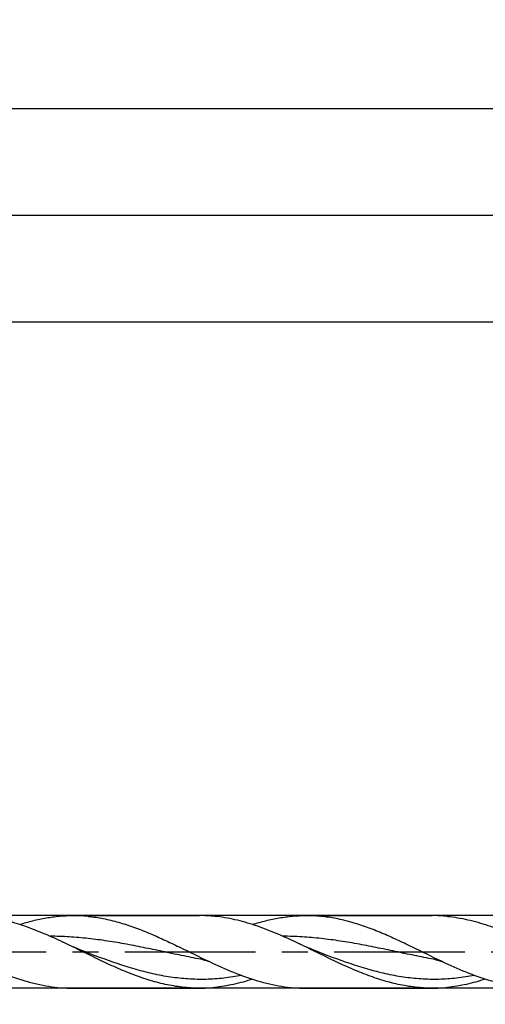
# Model space of a CAD drawing. Units: millimetres. Extents: x 0 to 594, y 0 to 420.
# Drawn here: x 376 to 420, y 175 to 267 of the extents above; entities that cross this region are included whole.
import ezdxf
from ezdxf.enums import TextEntityAlignment as Align

# ---------------------------------------------------------------- set-up
doc = ezdxf.new("R2010")
doc.units = ezdxf.units.MM
doc.header["$LTSCALE"] = 32.67
doc.linetypes.add('CENTER', pattern=[0.6, 0.375, -0.075, 0.075, -0.075])
doc.layers.get('0').update_dxf_attribs({"linetype": 'CONTINUOUS'})
for name, color, linetype in [('607953835-000_AXIS', 7, 'CONTINUOUS'), ('607953835-000_CL', 7, 'CONTINUOUS'), ('607953835-000_DIM', 7, 'CONTINUOUS')]:
    doc.layers.add(name, color=color, linetype=linetype)
doc.styles.get("Standard").update_dxf_attribs({"font": 'TXT.SHX', "width": 0.7})
doc.styles.add('TEXTSTYLE_2', font='gdt', dxfattribs={"width": 0.7})
doc.dimstyles.new('DIMSTYLE_11', dxfattribs={"dimtxt": 3.5, "dimasz": 3.5, "dimexe": 1.5, "dimexo": 0, "dimgap": 0.875, "dimtad": 1, "dimdec": 3, "dimlfac": 0.5, "dimdsep": 46, "dimtxsty": 'STANDARD', "dimblk": '_FILLED', "dimblk1": '_FILLED', "dimblk2": '_FILLED', "dimcen": 0.09, "dimclrt": 2, "dimadec": 3, "dimazin": 2, "dimtm": 0.018, "dimtfac": 1, "dimtdec": 3, "dimtofl": 0, "dimtmove": 0, "dimatfit": 3, "dimldrblk": '_FILLED', "dimfxl": 1, "dimtolj": 1, "dimarcsym": 0})
doc.dimstyles.new('DIMSTYLE_15', dxfattribs={"dimtxt": 3.5, "dimasz": 3.5, "dimexe": 1.5, "dimexo": 0, "dimgap": 0.875, "dimtad": 1, "dimdec": 3, "dimlfac": 0.5, "dimdsep": 46, "dimtxsty": 'STANDARD', "dimblk": '_FILLED', "dimblk1": '_FILLED', "dimblk2": '_FILLED', "dimcen": 0.09, "dimclrt": 2, "dimadec": 3, "dimazin": 2, "dimtp": 0.2, "dimtm": 0.2, "dimtfac": 1, "dimtdec": 3, "dimtofl": 0, "dimtmove": 0, "dimatfit": 3, "dimldrblk": '_FILLED', "dimfxl": 1, "dimtolj": 1, "dimarcsym": 0})
doc.dimstyles.new('DIMSTYLE_3', dxfattribs={"dimtxt": 3.5, "dimasz": 3.5, "dimexe": 1.5, "dimexo": 0, "dimgap": 0.875, "dimtad": 1, "dimdec": 3, "dimlfac": 0.5, "dimdsep": 46, "dimtxsty": 'STANDARD', "dimblk": '_FILLED', "dimblk1": '_FILLED', "dimblk2": '_FILLED', "dimcen": 0.09, "dimclrt": 2, "dimadec": 3, "dimazin": 2, "dimtp": 1.5, "dimtm": 1.5, "dimtfac": 1, "dimtdec": 3, "dimtofl": 0, "dimtmove": 0, "dimatfit": 3, "dimldrblk": '_FILLED', "dimfxl": 1, "dimtolj": 1, "dimarcsym": 0})
doc.dimstyles.new('DIMSTYLE_4', dxfattribs={"dimtxt": 3.5, "dimasz": 3.5, "dimexe": 1.5, "dimexo": 0, "dimgap": 0.875, "dimtad": 1, "dimdec": 3, "dimlfac": 0.5, "dimdsep": 46, "dimtxsty": 'STANDARD', "dimblk": '_FILLED', "dimblk1": '_FILLED', "dimblk2": '_FILLED', "dimcen": 0.09, "dimclrt": 2, "dimadec": 3, "dimazin": 2, "dimtol": 1, "dimtp": 1.5, "dimtm": 1.5, "dimtfac": 1, "dimtdec": 3, "dimtofl": 0, "dimtmove": 0, "dimatfit": 3, "dimldrblk": '_FILLED', "dimfxl": 1, "dimtolj": 1, "dimarcsym": 0})
doc.dimstyles.new('DIMSTYLE_6', dxfattribs={"dimtxt": 3.5, "dimasz": 3.5, "dimexe": 1.5, "dimexo": 0, "dimgap": 0.875, "dimtad": 1, "dimdec": 3, "dimlfac": 0.5, "dimdsep": 46, "dimtxsty": 'STANDARD', "dimblk": '_FILLED', "dimblk1": '_FILLED', "dimblk2": '_FILLED', "dimcen": 0.09, "dimclrt": 2, "dimadec": 3, "dimazin": 2, "dimtp": 0.15, "dimtm": 0.15, "dimtfac": 1, "dimtdec": 3, "dimtofl": 0, "dimtmove": 0, "dimatfit": 3, "dimldrblk": '_FILLED', "dimfxl": 1, "dimtolj": 1, "dimarcsym": 0})

# ---------------------------------------------------------------- blocks, each defined once
blk = doc.blocks.new('_FILLED')
at = {"color": 0, "linetype": 'BYBLOCK'}
blk.add_solid([(0, 0), (-1, 0.125), (-1, -0.125)], dxfattribs=at)
blk = doc.blocks.new('*D2')
at = {"layer": '607953835-000_DIM', "color": 3, "linetype": 'CONTINUOUS'}
for p, q in [((210, 180), (210, 260.5)), ((470, 180), (470, 260.5)), ((210, 259), (340, 259)), ((470, 259), (340, 259))]:
    blk.add_line(p, q, dxfattribs=at)
at = {"layer": '607953835-000_DIM', "color": 3, "linetype": 'CONTINUOUS', "xscale": 3.5, "yscale": 3.5, "zscale": 3.5, "rotation": 180}
blk.add_blockref('_FILLED', (210, 259), dxfattribs=at)
at = {"layer": '607953835-000_DIM', "color": 3, "linetype": 'CONTINUOUS', "xscale": 3.5, "yscale": 3.5, "zscale": 3.5}
blk.add_blockref('_FILLED', (470, 259), dxfattribs=at)
at = {"layer": '607953835-000_DIM', "color": 2, "linetype": 'CONTINUOUS', "insert": (340, 263.375), "char_height": 3.5, "width": 15.375, "attachment_point": 2, "line_spacing_factor": 0.9}
blk.add_mtext('(130)', dxfattribs=at)
blk = doc.blocks.new('*D3')
at = {"layer": '607953835-000_DIM', "color": 3, "linetype": 'CONTINUOUS'}
for p, q in [((154, 180), (154, 275.5)), ((470, 180), (470, 275.5)), ((154, 274), (312, 274)), ((470, 274), (312, 274))]:
    blk.add_line(p, q, dxfattribs=at)
at = {"layer": '607953835-000_DIM', "color": 3, "linetype": 'CONTINUOUS', "xscale": 3.5, "yscale": 3.5, "zscale": 3.5, "rotation": 180}
blk.add_blockref('_FILLED', (154, 274), dxfattribs=at)
at = {"layer": '607953835-000_DIM', "color": 3, "linetype": 'CONTINUOUS', "xscale": 3.5, "yscale": 3.5, "zscale": 3.5}
blk.add_blockref('_FILLED', (470, 274), dxfattribs=at)
at = {"layer": '607953835-000_DIM', "color": 2, "linetype": 'CONTINUOUS'}
for s, height, width, p in [('158', 3.5, 0.690476, (308.296, 274.875)), ('1.5', 2.45, 0.619048, (317.054, 275.4)), ('MIN. TOOL LENGTH ', 3.5, 0.756303, (306.125, 268.75)), ('153.0', 3.5, 0.671429, (334.5, 268.75))]:
    blk.add_text(s, height=height, dxfattribs=dict(at, width=width)).set_placement(p, align=Align.CENTER)
at = {"layer": '607953835-000_DIM', "color": 2, "linetype": 'CONTINUOUS', "style": 'TEXTSTYLE_2'}
blk.add_text('`', height=2.45, dxfattribs=at).set_placement((313.35, 275.4), align=Align.CENTER)
blk = doc.blocks.new('*D5')
at = {"layer": '607953835-000_DIM', "color": 3, "linetype": 'CONTINUOUS'}
for p, q in [((230, 180), (230, 240.5)), ((470, 180), (470, 240.5)), ((230, 239), (350, 239)), ((470, 239), (350, 239))]:
    blk.add_line(p, q, dxfattribs=at)
at = {"layer": '607953835-000_DIM', "color": 3, "linetype": 'CONTINUOUS', "xscale": 3.5, "yscale": 3.5, "zscale": 3.5, "rotation": 180}
blk.add_blockref('_FILLED', (230, 239), dxfattribs=at)
at = {"layer": '607953835-000_DIM', "color": 3, "linetype": 'CONTINUOUS', "xscale": 3.5, "yscale": 3.5, "zscale": 3.5}
blk.add_blockref('_FILLED', (470, 239), dxfattribs=at)
at = {"layer": '607953835-000_DIM', "color": 2, "linetype": 'CONTINUOUS', "insert": (350, 243.375), "char_height": 3.5, "width": 56, "attachment_point": 2, "line_spacing_factor": 0.9}
blk.add_mtext('(120)\\PDRILLING DEPTH', dxfattribs=at)
blk = doc.blocks.new('*D10')
at = {"layer": '607953835-000_DIM', "color": 3, "linetype": 'CONTINUOUS'}
for p, q in [((441.827, 183.4), (248.5, 183.4)), ((250, 183.4), (250, 180)), ((250, 176.6), (250, 180)), ((250, 180), (250, 146.083)), ((441.827, 176.6), (248.5, 176.6))]:
    blk.add_line(p, q, dxfattribs=at)
at = {"layer": '607953835-000_DIM', "color": 3, "linetype": 'CONTINUOUS', "xscale": 3.5, "yscale": 3.5, "zscale": 3.5}
for p, rotation in [((250, 183.4), 90), ((250, 176.6), 270)]:
    blk.add_blockref('_FILLED', p, dxfattribs=dict(at, rotation=rotation))
at = {"layer": '607953835-000_DIM', "color": 2, "linetype": 'CONTINUOUS', "insert": (245.625, 166), "char_height": 3.5, "width": 40.125, "attachment_point": 3, "rotation": 90, "line_spacing_factor": 0.9, "style": 'TEXTSTYLE_2'}
blk.add_mtext('{\\fgdt;n}\\fTXT.SHX;3.4 h8\\PCYLIDRICAL', dxfattribs=at)
blk = doc.blocks.new('*D14')
at = {"layer": '607953835-000_DIM', "color": 3, "linetype": 'CONTINUOUS'}
for p, q in [((218, 180), (218, 250.5)), ((470, 180), (470, 250.5)), ((218, 249), (344, 249)), ((470, 249), (344, 249))]:
    blk.add_line(p, q, dxfattribs=at)
at = {"layer": '607953835-000_DIM', "color": 3, "linetype": 'CONTINUOUS', "xscale": 3.5, "yscale": 3.5, "zscale": 3.5, "rotation": 180}
blk.add_blockref('_FILLED', (218, 249), dxfattribs=at)
at = {"layer": '607953835-000_DIM', "color": 3, "linetype": 'CONTINUOUS', "xscale": 3.5, "yscale": 3.5, "zscale": 3.5}
blk.add_blockref('_FILLED', (470, 249), dxfattribs=at)
at = {"layer": '607953835-000_DIM', "color": 2, "linetype": 'CONTINUOUS', "insert": (344, 253.375), "char_height": 3.5, "width": 15.75, "attachment_point": 2, "line_spacing_factor": 0.9}
blk.add_mtext('(126)', dxfattribs=at)

msp = doc.modelspace()

# ---------------------------------------------------------------- linework, layer by layer
at = {"layer": '607953835-000_AXIS', "color": 1, "linetype": 'CENTER'}
msp.add_line((151, 180), (473, 180), dxfattribs=at)
at = {"layer": '607953835-000_CL', "color": 7, "linetype": 'CONTINUOUS'}
for p, q in [((381.3656, 183.4), (393.2163, 183.4)), ((403.1656, 183.4), (415.0163, 183.4)), ((383.8729, 179.4826), (383.8727, 179.4826)), ((393.5709, 179.2663), (393.5707, 179.2664)), ((405.6729, 179.4826), (405.6727, 179.4827)), ((415.3708, 179.2663), (415.3707, 179.2664)), ((381.3656, 176.6), (393.2163, 176.6)), ((403.1656, 176.6), (415.0163, 176.6))]:
    msp.add_line(p, q, dxfattribs=at)
for points in [[(383.8729, 179.4826), (383.445, 179.6409), (382.9937, 179.8135), (382.5536, 179.9874), (382.1248, 180.1625), (381.7073, 180.3384), (381.3006, 180.5152), (380.9049, 180.6927), (380.5201, 180.8705), (380.4367, 180.9097)], [(405.6729, 179.4826), (405.2447, 179.6411), (404.7934, 179.8136), (404.3533, 179.9876), (403.9245, 180.1626), (403.5069, 180.3386), (403.1004, 180.5154), (402.7047, 180.6928), (402.3199, 180.8706), (402.2367, 180.9098)], [(393.5707, 179.2664), (393.6424, 179.2523), (393.7144, 179.2362), (393.7797, 179.2198), (393.8374, 179.2038), (393.8887, 179.1883), (393.9368, 179.1726), (393.9818, 179.1569), (394.0237, 179.1414), (394.0646, 179.1252), (394.105, 179.1082), (394.1441, 179.0907), (394.1587, 179.0839)], [(415.3707, 179.2664), (415.4422, 179.2523), (415.5138, 179.2363), (415.5786, 179.2201), (415.6354, 179.2043), (415.6858, 179.1892), (415.7333, 179.1738), (415.7781, 179.1582), (415.82, 179.1428), (415.8613, 179.1265), (415.9026, 179.1092), (415.9427, 179.0913), (415.9586, 179.0839)]]:
    msp.add_lwpolyline(points, dxfattribs=at)
for centre, radius, start, end in [((381.3638, 169.1168), 14.2832, 84.235699, 89.992995), ((393.2106, 169.0354), 14.3646, 84.252397, 89.977053), ((403.1639, 169.1188), 14.2812, 84.235278, 89.99337), ((415.0105, 169.0345), 14.3655, 84.252267, 89.976556), ((393.2106, 190.9646), 14.3646, 270.022947, 275.747603), ((415.0105, 190.9655), 14.3655, 270.023444, 275.747733)]:
    msp.add_arc(centre, radius, start, end, dxfattribs=at)
for points, knots in [([(380.4367, 180.9097), (379.8101, 181.2056), (378.5631, 181.7724), (376.6709, 182.5019), (375.0768, 182.9602), (373.8024, 183.211), (373.1665, 183.2959), (372.8491, 183.3278)], [0, 0, 0, 0, 0.2597924, 0.5133385, 0.759659, 0.8804343, 1, 1, 1, 1]), ([(376.3906, 182.563), (376.8012, 182.6952), (377.6233, 182.9331), (378.8695, 183.1995), (380.1171, 183.3632), (380.9506, 183.4), (381.3656, 183.4)], [0, 0, 0, 0, 0.2555068, 0.5065428, 0.7541865, 1, 1, 1, 1]), ([(382.7984, 183.3278), (383.2745, 183.2799), (384.2308, 183.1362), (385.6537, 182.7907), (387.0739, 182.3292), (388.4917, 181.7716), (389.9076, 181.1411), (391.7964, 180.2371), (393.207, 179.533), (394.1587, 179.0839)], [0, 0, 0, 0, 0.117736, 0.2375058, 0.3598439, 0.4848412, 0.6121573, 0.7410956, 1, 1, 1, 1]), ([(402.2367, 180.9098), (401.6101, 181.2056), (400.3631, 181.7724), (398.4709, 182.5019), (396.8768, 182.9602), (395.6024, 183.211), (394.9665, 183.2959), (394.6491, 183.3278)], [0, 0, 0, 0, 0.2597923, 0.5133384, 0.759659, 0.8804343, 1, 1, 1, 1]), ([(398.1906, 182.563), (398.6011, 182.6952), (399.4233, 182.9331), (400.6695, 183.1995), (401.9171, 183.3632), (402.7506, 183.4), (403.1656, 183.4)], [0, 0, 0, 0, 0.2555067, 0.5065427, 0.7541865, 1, 1, 1, 1]), ([(415.9586, 179.0839), (415.0069, 179.533), (413.5963, 180.2371), (411.7076, 181.1412), (410.2916, 181.7716), (408.8739, 182.3292), (407.4537, 182.7907), (406.0308, 183.1362), (405.0745, 183.2799), (404.5984, 183.3278)], [0, 0, 0, 0, 0.2589044, 0.3878428, 0.5151588, 0.6401561, 0.762494, 0.8822641, 1, 1, 1, 1]), ([(416.4491, 183.3278), (416.7665, 183.2959), (417.4024, 183.211), (418.3521, 183.0241), (419.3012, 182.7808), (420.575, 182.3846), (422.1631, 181.7725), (423.4099, 181.2057), (424.0366, 180.9098)], [0, 0, 0, 0, 0.1195566, 0.2403222, 0.3626339, 0.4867018, 0.7402283, 1, 1, 1, 1]), ([(393.2163, 176.6), (392.95, 176.6), (392.4163, 176.6151), (391.3464, 176.7054), (390.0045, 176.9306), (388.4043, 177.3621), (386.8081, 177.9315), (385.2155, 178.6083), (383.625, 179.3569), (382.0356, 180.1387), (380.9715, 180.6573), (380.4367, 180.9097)], [0, 0, 0, 0, 0.0586947, 0.1175735, 0.2365124, 0.3579386, 0.4823643, 0.6096647, 0.7391419, 0.8696879, 1, 1, 1, 1]), ([(415.0163, 176.6), (414.483, 176.6), (413.409, 176.6612), (411.8046, 176.9306), (410.2042, 177.3621), (408.6081, 177.9315), (407.0154, 178.6083), (405.425, 179.357), (403.8356, 180.1387), (402.7714, 180.6573), (402.2367, 180.9098)], [0, 0, 0, 0, 0.1175331, 0.2364774, 0.3579091, 0.4823406, 0.6096469, 0.73913, 0.8696819, 1, 1, 1, 1]), ([(372.3587, 179.0839), (373.101, 178.7336), (374.5755, 178.0685), (376.4642, 177.385), (377.9794, 176.9836), (379.1074, 176.7642), (380.2362, 176.6301), (380.99, 176.6), (381.3656, 176.6)], [0, 0, 0, 0, 0.2613274, 0.514826, 0.6383899, 0.7600912, 0.8804127, 1, 1, 1, 1]), ([(394.1587, 179.0839), (394.9009, 178.7337), (396.3754, 178.0685), (398.2642, 177.3851), (399.7794, 176.9836), (400.9074, 176.7642), (402.0362, 176.6301), (402.79, 176.6), (403.1656, 176.6)], [0, 0, 0, 0, 0.2613274, 0.5148261, 0.63839, 0.7600913, 0.8804128, 1, 1, 1, 1]), ([(424.9656, 176.6), (424.59, 176.6), (423.8362, 176.6301), (422.7074, 176.7643), (421.5793, 176.9836), (420.0642, 177.3851), (418.1754, 178.0685), (416.7009, 178.7337), (415.9586, 179.0839)], [0, 0, 0, 0, 0.1195872, 0.2399091, 0.36161, 0.4851736, 0.7386724, 1, 1, 1, 1]), ([(398.1906, 177.4368), (397.6084, 177.2494), (396.7274, 177.0064), (395.5386, 176.7799), (394.9453, 176.702), (394.6491, 176.6722)], [0, 0, 0, 0, 0.5056219, 0.7539486, 1, 1, 1, 1]), ([(419.9907, 177.4368), (419.4084, 177.2494), (418.5274, 177.0064), (417.3387, 176.7799), (416.7453, 176.702), (416.4491, 176.6722)], [0, 0, 0, 0, 0.5056217, 0.7539489, 1, 1, 1, 1])]:
    msp.add_open_spline(points, degree=3, knots=knots, dxfattribs=at)
at = {"layer": '607953835-000_CL', "color": 9, "linetype": 'CONTINUOUS'}
for points, knots in [([(393.5707, 179.2664), (392.972, 179.3756), (391.7758, 179.6105), (389.9858, 179.9876), (388.1959, 180.3656), (386.4053, 180.7195), (384.6137, 181.0259), (382.8208, 181.2645), (381.0267, 181.4192), (379.8293, 181.4595), (379.2315, 181.4632)], [0, 0, 0, 0, 0.125643, 0.2516334, 0.3776352, 0.5033096, 0.6284008, 0.7528033, 0.8765909, 1, 1, 1, 1]), ([(415.3707, 179.2664), (414.772, 179.3757), (413.5758, 179.6105), (411.7858, 179.9876), (409.9959, 180.3656), (408.2054, 180.7195), (406.4138, 181.0259), (404.6209, 181.2645), (402.8268, 181.4192), (401.6294, 181.4595), (401.0316, 181.4632)], [0, 0, 0, 0, 0.125643, 0.2516334, 0.3776352, 0.5033095, 0.6284008, 0.7528033, 0.8765909, 1, 1, 1, 1]), ([(397.1616, 177.795), (396.6116, 177.6888), (395.5083, 177.5174), (393.8413, 177.4008), (392.1737, 177.4336), (390.5074, 177.6137), (388.8436, 177.9302), (386.6146, 178.5127), (384.9696, 179.0831), (383.8729, 179.4826)], [0, 0, 0, 0, 0.1237063, 0.2462723, 0.3685709, 0.4915397, 0.6159546, 0.742245, 1, 1, 1, 1]), ([(418.9618, 177.7951), (418.4118, 177.6888), (417.3085, 177.5174), (415.6415, 177.4008), (413.9738, 177.4336), (412.3075, 177.6137), (410.6436, 177.9302), (408.4146, 178.5127), (406.7696, 179.0831), (405.6729, 179.4826)], [0, 0, 0, 0, 0.1237065, 0.2462726, 0.368571, 0.49154, 0.6159548, 0.742245, 1, 1, 1, 1])]:
    msp.add_open_spline(points, degree=3, knots=knots, dxfattribs=at)

# ---------------------------------------------------------------- dimensions: what is measured, and where the dimension line sits
at = {"layer": '607953835-000_DIM', "color": 3, "linetype": 'CONTINUOUS'}
for base, p1, text, dimstyle, picture, middle in [((470, 274), (154, 180), '<>\\PMIN. TOOL LENGTH 153.0[.1]', 'DIMSTYLE_4', '*D3', (312, 274)), ((470, 259), (210, 180), '(<>)', 'DIMSTYLE_3', '*D2', (340, 259)), ((470, 249), (218, 180), '(<>)', 'DIMSTYLE_15', '*D14', (344, 249)), ((470, 239), (230, 180), '(<>)\\PDRILLING DEPTH', 'DIMSTYLE_6', '*D5', (350, 239))]:
    dim = msp.add_linear_dim(base=base, p1=p1, p2=(470, 180), text=text, dimstyle=dimstyle, dxfattribs=at)
    dim.commit()
    dim.dimension.update_dxf_attribs({"geometry": picture, "text_midpoint": middle, "dimtype": 160})
dim = msp.add_linear_dim(base=(250, 183.4), p1=(441.8268, 176.6), p2=(441.8268, 183.4), angle=90, text='%%c<>\\PCYLIDRICAL', dimstyle='DIMSTYLE_11', override={"dimpost": '<>h8'}, dxfattribs=at)
dim.commit()
dim.dimension.update_dxf_attribs({"geometry": '*D10', "text_midpoint": (250, 152.625), "dimtype": 160})

doc.saveas('drawing.dxf')
